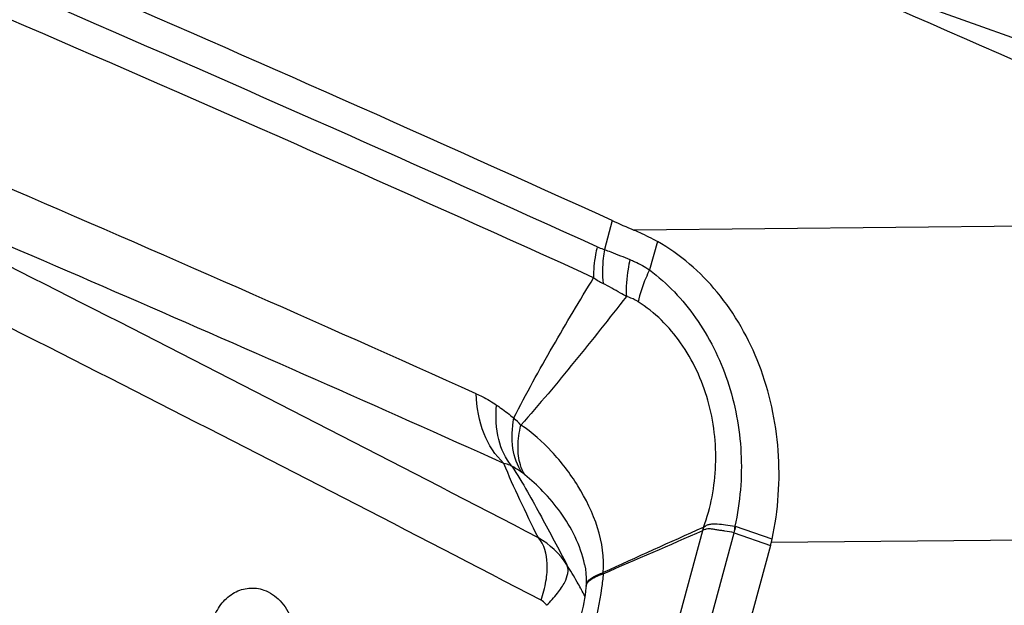
# Model space of a CAD drawing. Units: millimetres. Extents: x 0 to 594, y 0 to 420.
# Drawn here: x 99 to 102, y 123 to 125 of the extents above; entities that cross this region are included whole.
import ezdxf

# ---------------------------------------------------------------- set-up
doc = ezdxf.new("R2010")
doc.units = ezdxf.units.MM
doc.header["$LTSCALE"] = 32.67
doc.layers.add('607088417-000_CL', color=7, linetype='CONTINUOUS')
doc.layers.add('607095487-000_CL', color=7, linetype='CONTINUOUS')

msp = doc.modelspace()

# ---------------------------------------------------------------- linework, layer by layer
at = {"layer": '607088417-000_CL', "color": 9, "linetype": 'CONTINUOUS'}
for p, q in [((100.8697, 124.5115), (100.8456, 124.4202)), ((103.2746, 124.5044), (100.9381, 124.4818)), ((101.0119, 124.4456), (100.9873, 124.3564)), ((101.1571, 123.5467), (101.1556, 123.5463)), ((101.3727, 123.5099), (101.258, 123.5496)), ((100.9037, 122.6068), (101.1552, 123.537)), ((100.9937, 122.5709), (101.253, 123.5297)), ((101.1562, 123.5378), (101.1553, 123.537)), ((101.253, 123.5297), (101.3678, 123.4898)), ((101.3703, 123.4998), (103.7096, 123.5224)), ((100.7711, 123.3542), (100.7721, 123.3523))]:
    msp.add_line(p, q, dxfattribs=at)
at = {"layer": '607088417-000_CL', "color": 7, "linetype": 'CONTINUOUS'}
for p, q in [((101.3677, 123.4897), (101.1085, 122.5309)), ((100.7829, 123.4301), (100.7828, 123.4305)), ((100.7877, 123.3604), (100.7874, 123.3564)), ((100.7879, 123.3629), (100.7879, 123.363)), ((100.7879, 123.3604), (100.7879, 123.3605)), ((100.7874, 123.3564), (100.7863, 123.3459))]:
    msp.add_line(p, q, dxfattribs=at)
for points in [[(100.7829, 123.4302), (100.7855, 123.4159), (100.7873, 123.4017), (100.7883, 123.3878)], [(100.7883, 123.3878), (100.7884, 123.3741), (100.7879, 123.3629)], [(100.7863, 123.3459), (100.7849, 123.3347), (100.7831, 123.323), (100.7809, 123.3109), (100.7784, 123.2986), (100.7757, 123.286), (100.7726, 123.2733), (100.7693, 123.2603), (100.7678, 123.2549)]]:
    msp.add_lwpolyline(points, dxfattribs=at)
for centre, radius, start, end in [((60.189, 29.8711), 103.9798, 65.524798, 67.600557), ((58.0721, 29.6724), 103.3765, 65.803679, 67.618752), ((58.1281, 29.3801), 103.4558, 65.804663, 67.241133), ((101.825, 126.6159), 2.3111, 245.5833, 247.4338), ((113.9709, 94.8111), 31.4634, 114.03594, 114.66307), ((100.836, 123.5529), 0.3197, 357.1573, 358.8246), ((80.2628, 171.3202), 52.151, 293.2409, 293.61661), ((100.8583, 123.6275), 0.5277, 344.8686, 345.9967), ((101.0439, 123.5812), 0.3365, 345.9967, 347.7611)]:
    msp.add_arc(centre, radius, start, end, dxfattribs=at)
at = {"layer": '607088417-000_CL', "color": 9, "linetype": 'CONTINUOUS'}
for centre, radius, start, end in [((57.987, 30.1233), 103.5781, 65.571491, 67.603963), ((57.9976, 30.0738), 103.5257, 65.571487, 67.605372), ((27.8888, -16.2332), 157.549, 62.499651, 63.514793), ((27.8529, -16.4999), 157.6319, 62.497136, 63.510866), ((101.0008, 124.6139), 0.34, 236.1251, 241.9714), ((97.2597, 120.5655), 4.6853, 44.8252, 45.2107), ((100.4471, 123.5262), 0.2377, 51.4814, 54.187), ((100.8233, 123.578), 0.3353, 353.1059, 354.6355), ((101.2486, 123.5225), 0.0287, 70.8853, 75.9638), ((100.5039, 123.2838), 0.2663, 32.9333, 59.8388), ((99.8824, 122.8814), 1.0066, 29.351, 32.9248), ((100.6326, 123.4254), 0.2102, 353.3596, 354.2581), ((99.8544, 122.8654), 1.0389, 28.0645, 29.3631), ((99.8379, 122.8566), 1.0576, 26.5242, 27.9475)]:
    msp.add_arc(centre, radius, start, end, dxfattribs=at)
at = {"layer": '607088417-000_CL', "color": 7, "linetype": 'CONTINUOUS'}
msp.add_ellipse((55.1168, -59.4724), major_axis=(10.7603, 192.7107), ratio=0.699498, start_param=-0.265492, end_param=-0.23892, dxfattribs=at)
for points, knots in [([(100.9381, 124.4818), (100.9442, 124.4792), (100.9694, 124.4683), (100.9938, 124.4558), (101.0119, 124.4456)], [0, 0, 0, 0, 0.241193, 1, 1, 1, 1]), ([(101.3727, 123.5099), (101.3924, 123.6008), (101.4051, 123.7885), (101.346, 124.0588), (101.2153, 124.2909), (101.0835, 124.4054), (101.0119, 124.4456)], [0, 0, 0, 0, 0.261877, 0.521336, 0.768939, 1, 1, 1, 1])]:
    msp.add_open_spline(points, degree=3, knots=knots, dxfattribs=at)
at = {"layer": '607088417-000_CL', "color": 9, "linetype": 'CONTINUOUS'}
for points, knots in [([(100.8226, 124.4289), (100.8205, 124.4208), (100.8137, 124.3888), (100.8108, 124.3559), (100.8114, 124.3317)], [0, 0, 0, 0, 0.256607, 1, 1, 1, 1]), ([(100.8226, 124.4289), (100.8244, 124.4281), (100.8319, 124.4248), (100.8397, 124.422), (100.8456, 124.4202)], [0, 0, 0, 0, 0.243408, 1, 1, 1, 1]), ([(100.8456, 124.4202), (100.844, 124.4112), (100.8389, 124.3761), (100.8384, 124.3402), (100.8411, 124.3138)], [0, 0, 0, 0, 0.25558, 1, 1, 1, 1]), ([(100.8456, 124.4202), (100.8521, 124.4178), (100.879, 124.4078), (100.9056, 124.3971), (100.9258, 124.3888)], [0, 0, 0, 0, 0.241069, 1, 1, 1, 1]), ([(100.9258, 124.3888), (100.9234, 124.3789), (100.9156, 124.3408), (100.9128, 124.3014), (100.9144, 124.2726)], [0, 0, 0, 0, 0.259902, 1, 1, 1, 1]), ([(100.9258, 124.3888), (100.9309, 124.3867), (100.9522, 124.3773), (100.9725, 124.366), (100.9873, 124.3564)], [0, 0, 0, 0, 0.240913, 1, 1, 1, 1]), ([(100.9873, 124.3564), (100.9831, 124.3479), (100.9683, 124.3158), (100.9568, 124.2818), (100.9516, 124.2563)], [0, 0, 0, 0, 0.266373, 1, 1, 1, 1]), ([(100.9873, 124.3564), (101.0431, 124.3146), (101.1434, 124.2082), (101.2432, 124.0085), (101.2851, 123.7816), (101.2724, 123.6258), (101.2555, 123.5504)], [0, 0, 0, 0, 0.233976, 0.482162, 0.74034, 1, 1, 1, 1]), ([(100.5604, 123.8907), (100.5992, 123.9668), (100.6812, 124.1148), (100.7678, 124.2601), (100.8114, 124.3317)], [0, 0, 0, 0, 0.505017, 1, 1, 1, 1]), ([(100.9144, 124.2726), (100.9081, 124.2763), (100.8838, 124.2903), (100.8594, 124.3041), (100.8411, 124.3138)], [0, 0, 0, 0, 0.260237, 1, 1, 1, 1]), ([(100.9145, 124.2726), (100.8606, 124.2039), (100.7793, 124.1014), (100.6684, 123.9669), (100.6117, 123.9008), (100.5827, 123.8684)], [0, 0, 0, 0, 0.500443, 0.750731, 1, 1, 1, 1]), ([(100.9516, 124.2563), (100.9487, 124.2582), (100.937, 124.2651), (100.9242, 124.2701), (100.9144, 124.2726)], [0, 0, 0, 0, 0.260425, 1, 1, 1, 1]), ([(101.1571, 123.5467), (101.1802, 123.609), (101.2056, 123.7442), (101.1813, 123.9473), (101.0976, 124.1295), (101.0039, 124.223), (100.9516, 124.2563)], [0, 0, 0, 0, 0.252173, 0.511939, 0.764933, 1, 1, 1, 1]), ([(100.4425, 123.967), (100.4488, 123.9642), (100.4708, 123.9536), (100.4919, 123.941), (100.5064, 123.9312)], [0, 0, 0, 0, 0.281175, 1, 1, 1, 1]), ([(100.5294, 123.7477), (100.5017, 123.773), (100.457, 123.8435), (100.4436, 123.9243), (100.4425, 123.9669)], [0, 0, 0, 0, 0.467699, 1, 1, 1, 1]), ([(100.5541, 123.7394), (100.534, 123.763), (100.505, 123.8266), (100.503, 123.8951), (100.5064, 123.9311)], [0, 0, 0, 0, 0.460563, 1, 1, 1, 1]), ([(100.5064, 123.9311), (100.511, 123.928), (100.5295, 123.9152), (100.5473, 123.9014), (100.5604, 123.8907)], [0, 0, 0, 0, 0.246839, 1, 1, 1, 1]), ([(100.5862, 123.7189), (100.5708, 123.741), (100.5511, 123.7992), (100.5548, 123.859), (100.5604, 123.8907)], [0, 0, 0, 0, 0.455437, 1, 1, 1, 1]), ([(100.5951, 123.7122), (100.589, 123.7218), (100.5766, 123.7504), (100.5711, 123.8044), (100.5774, 123.8463), (100.5827, 123.8684)], [0, 0, 0, 0, 0.212796, 0.574418, 1, 1, 1, 1]), ([(100.8418, 123.4043), (100.8497, 123.4988), (100.7946, 123.6415), (100.6844, 123.7856), (100.6182, 123.845), (100.5827, 123.8684)], [0, 0, 0, 0, 0.519412, 0.767562, 1, 1, 1, 1]), ([(100.6376, 123.514), (100.6178, 123.5537), (100.58, 123.6308), (100.5446, 123.709), (100.5294, 123.7477)], [0, 0, 0, 0, 0.5164, 1, 1, 1, 1]), ([(100.5541, 123.7394), (100.5523, 123.7403), (100.5444, 123.7439), (100.536, 123.7465), (100.5294, 123.7477)], [0, 0, 0, 0, 0.223376, 1, 1, 1, 1]), ([(100.5541, 123.7394), (100.5715, 123.7131), (100.603, 123.6602), (100.6604, 123.5563), (100.701, 123.4791), (100.7275, 123.4284)], [0, 0, 0, 0, 0.265345, 0.51789, 1, 1, 1, 1]), ([(100.5862, 123.7189), (100.5834, 123.7209), (100.573, 123.7282), (100.5623, 123.7349), (100.5541, 123.7394)], [0, 0, 0, 0, 0.264122, 1, 1, 1, 1]), ([(100.7828, 123.4305), (100.7765, 123.4604), (100.7564, 123.5183), (100.7096, 123.5946), (100.6552, 123.6592), (100.6153, 123.6961), (100.5951, 123.7121)], [0, 0, 0, 0, 0.266213, 0.527903, 0.775393, 1, 1, 1, 1]), ([(101.1571, 123.5467), (101.1601, 123.5492), (101.1664, 123.5536), (101.1773, 123.5571), (101.1887, 123.5578), (101.2052, 123.5576), (101.2276, 123.5548), (101.2459, 123.552), (101.2555, 123.5504)], [0, 0, 0, 0, 0.115058, 0.223474, 0.334174, 0.451822, 0.710678, 1, 1, 1, 1]), ([(101.253, 123.5299), (101.2435, 123.5316), (101.2296, 123.5341), (101.2115, 123.5369), (101.199, 123.5386), (101.1874, 123.5406), (101.1764, 123.5421), (101.1658, 123.5414), (101.1592, 123.5392), (101.1562, 123.5378)], [0, 0, 0, 0, 0.294417, 0.430816, 0.559349, 0.679643, 0.791401, 0.896605, 1, 1, 1, 1]), ([(100.6463, 123.3177), (100.653, 123.3372), (100.6629, 123.3755), (100.6687, 123.4423), (100.6569, 123.493), (100.6377, 123.514)], [0, 0, 0, 0, 0.305277, 0.578898, 1, 1, 1, 1]), ([(100.6637, 123.3016), (100.6758, 123.3135), (100.6924, 123.3314), (100.7107, 123.3567), (100.7267, 123.3838), (100.7357, 123.4125), (100.7273, 123.4286)], [0, 0, 0, 0, 0.345919, 0.496936, 0.631366, 1, 1, 1, 1]), ([(100.7897, 123.3701), (100.7929, 123.3778), (100.8101, 123.3926), (100.8297, 123.4003), (100.8418, 123.4043)], [0, 0, 0, 0, 0.396565, 1, 1, 1, 1]), ([(100.7988, 123.3796), (100.804, 123.3841), (100.8179, 123.3924), (100.8328, 123.3982), (100.8415, 123.401)], [0, 0, 0, 0, 0.430263, 1, 1, 1, 1]), ([(100.8415, 123.401), (100.8403, 123.3861), (100.8336, 123.3256), (100.8207, 123.2659), (100.8086, 123.2218)], [0, 0, 0, 0, 0.24703, 1, 1, 1, 1]), ([(100.7879, 123.3605), (100.788, 123.3616), (100.7887, 123.3663), (100.7909, 123.3706), (100.7931, 123.3734)], [0, 0, 0, 0, 0.239784, 1, 1, 1, 1]), ([(100.7931, 123.3734), (100.7935, 123.374), (100.7952, 123.3762), (100.7972, 123.3782), (100.7988, 123.3796)], [0, 0, 0, 0, 0.23659, 1, 1, 1, 1]), ([(99.6164, 123.2624), (99.6229, 123.2792), (99.6404, 123.31), (99.6797, 123.3439), (99.727, 123.3591), (99.7594, 123.3549), (99.7742, 123.3497)], [0, 0, 0, 0, 0.271624, 0.524889, 0.76374, 1, 1, 1, 1]), ([(99.7742, 123.3497), (99.7934, 123.343), (99.8302, 123.3179), (99.8524, 123.28), (99.8602, 123.2592)], [0, 0, 0, 0, 0.478426, 1, 1, 1, 1]), ([(100.6637, 123.3016), (100.6625, 123.3034), (100.6578, 123.3098), (100.6515, 123.315), (100.6463, 123.3177)], [0, 0, 0, 0, 0.260634, 1, 1, 1, 1])]:
    msp.add_open_spline(points, degree=3, knots=knots, dxfattribs=at)
for points in [[(101.2555, 123.5504), (101.2544, 123.5436), (101.2538, 123.5367), (101.2524, 123.53)], [(101.258, 123.5496), (101.2565, 123.543), (101.2542, 123.5366), (101.2524, 123.53)], [(100.7879, 123.363), (100.7881, 123.3654), (100.7887, 123.3679), (100.7897, 123.3701)]]:
    msp.add_open_spline(points, degree=3, dxfattribs=at)
at = {"layer": '607095487-000_CL', "color": 7, "linetype": 'CONTINUOUS'}
msp.add_line((104.4748, 124.2461), (101.2394, 125.4045), dxfattribs=at)

doc.saveas('drawing.dxf')
